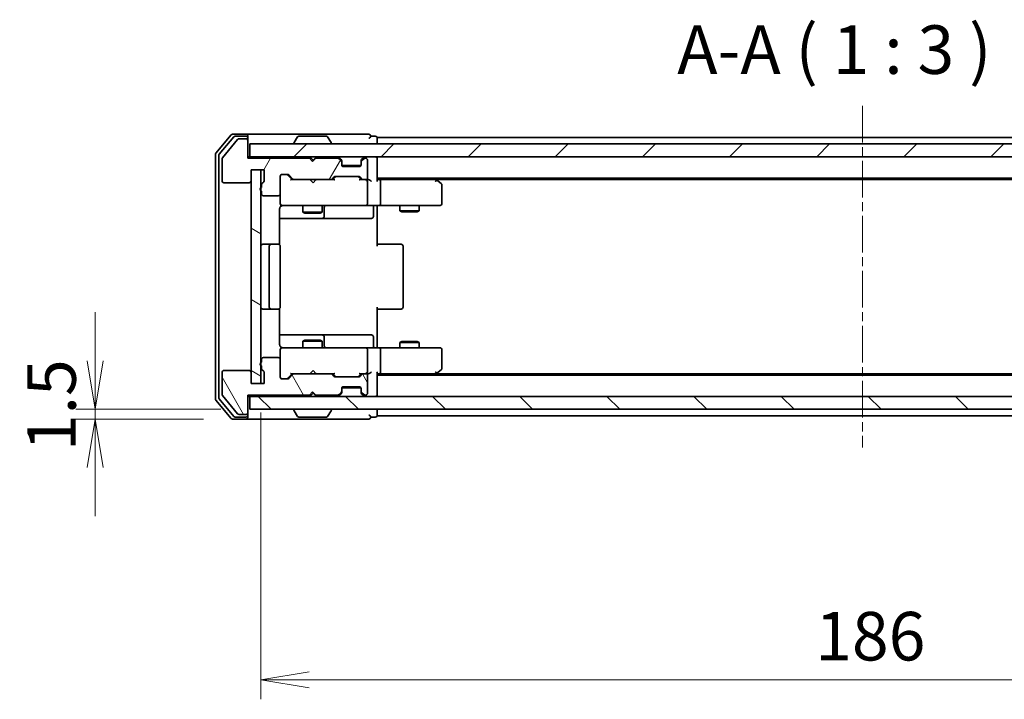
# Model space of a CAD drawing. Units: millimetres. Extents: x 0 to 5338, y 0 to 843.
# Drawn here: x 1590 to 1742, y 621 to 726 of the extents above; entities that cross this region are included whole.
import ezdxf

# ---------------------------------------------------------------- set-up
doc = ezdxf.new("R2010")
doc.units = ezdxf.units.MM
doc.linetypes.add('CHAIN', pattern=[0.3543, 0.2362, -0.0295, 0.0591, -0.0295])
doc.layers.add('Centerline (ISO)', color=7, linetype='Continuous', lineweight=18, true_color=0x80ffff)
doc.layers.add('Hatch (ISO)', color=1, linetype='Continuous', lineweight=18, true_color=0xff0000)
for name, color, linetype, lineweight in [('Dimension (ISO)', 7, 'Continuous', 18), ('Dimension (ISO) @ 1', 7, 'Continuous', 18), ('Symbol (ISO)', 7, 'Continuous', 18), ('Visible (ISO)', 7, 'Continuous', 35)]:
    doc.layers.add(name, color=color, linetype=linetype, lineweight=lineweight)
doc.styles.add('Note Text (TK)', font='MS PGothic.ttf')
doc.dimstyles.new('Default - Method 1b (TK)', dxfattribs={"dimscale": 2.5, "dimtxt": 2.5, "dimasz": 2.5, "dimexe": 1, "dimexo": 1.5, "dimgap": 1, "dimtad": 1, "dimtoh": 1, "dimrnd": 1e-08, "dimdsep": 46, "dimtxsty": 'Note Text (TK)', "dimblk": 'OPEN', "dimcen": 0.09, "dimdle": 5, "dimclrd": 100, "dimclre": 100, "dimclrt": 7, "dimadec": 1, "dimazin": 1, "dimtfac": 1, "dimtmove": 0, "dimatfit": 3, "dimldrblk": 'OPEN', "dimfxl": 0, "dimtolj": 1, "dimlwd": -1, "dimlwe": -1, "dimarcsym": 0})

# ---------------------------------------------------------------- blocks, each defined once
blk = doc.blocks.new('_Open')
at = {"color": 0, "linetype": 'ByBlock', "lineweight": -2}
for p, q in [((-1, 0.167), (0, 0)), ((-1, -0.167), (0, 0)), ((0, 0), (-1, 0))]:
    blk.add_line(p, q, dxfattribs=at)
blk = doc.blocks.new('*D59')
at = {"layer": 'Defpoints', "color": 0, "transparency": 16777216}
for p in [(1625.23, 665.46), (1601.33, 663.96), (1622.57, 663.96)]:
    blk.add_point(p, dxfattribs=at)
at = {"layer": 'Dimension (ISO)', "color": 100, "transparency": 16777216}
for p, q in [((1601.33, 672.96), (1601.33, 680.46)), ((1620.73, 665.46), (1598.33, 665.46)), ((1601.33, 665.46), (1601.33, 663.96)), ((1618.07, 663.96), (1598.33, 663.96)), ((1601.33, 656.46), (1601.33, 648.96))]:
    blk.add_line(p, q, dxfattribs=at)
at = {"layer": 'Dimension (ISO)', "color": 100, "transparency": 16777216, "xscale": 7.5, "yscale": 7.5, "zscale": 7.5}
for p, rotation in [((1601.33, 665.46), 270), ((1601.33, 663.96), 90)]:
    blk.add_blockref('_Open', p, dxfattribs=dict(at, rotation=rotation))
at = {"layer": 'Dimension (ISO)', "color": 7, "transparency": 16777216, "insert": (1594.58, 658.99), "char_height": 7.5, "attachment_point": 4, "rotation": 90, "style": 'Note Text (TK)'}
blk.add_mtext('\\A1;1.5', dxfattribs=at)
blk = doc.blocks.new('*D60')
at = {"layer": 'Defpoints', "color": 0, "transparency": 16777216}
for p in [(1626.93, 669.46), (1812.93, 669.46), (1812.93, 623.65)]:
    blk.add_point(p, dxfattribs=at)
at = {"layer": 'Dimension (ISO)', "color": 100, "transparency": 16777216}
for p, q in [((1626.93, 664.96), (1626.93, 620.65)), ((1812.93, 664.96), (1812.93, 620.65)), ((1634.43, 623.65), (1805.43, 623.65))]:
    blk.add_line(p, q, dxfattribs=at)
at = {"layer": 'Dimension (ISO)', "color": 100, "transparency": 16777216, "xscale": 7.5, "yscale": 7.5, "zscale": 7.5, "rotation": 180}
blk.add_blockref('_Open', (1626.93, 623.65), dxfattribs=at)
at = {"layer": 'Dimension (ISO)', "color": 100, "transparency": 16777216, "xscale": 7.5, "yscale": 7.5, "zscale": 7.5}
blk.add_blockref('_Open', (1812.93, 623.65), dxfattribs=at)
at = {"layer": 'Dimension (ISO)', "color": 7, "transparency": 16777216, "insert": (1712.63, 630.4), "char_height": 7.5, "attachment_point": 4, "style": 'Note Text (TK)'}
blk.add_mtext('\\A1;186', dxfattribs=at)

msp = doc.modelspace()

# ---------------------------------------------------------------- hatches: boundary and pattern name
at = {"layer": 'Hatch (ISO)'}
h = msp.add_hatch(dxfattribs=at)
h.set_pattern_fill('ANSI31', color=256, scale=76.2, angle=14.999978, style=0)
h.set_pattern_definition([(60, (944, -24), (-8.24889, 4.7625), [])])
edge = h.paths.add_edge_path()
edge.add_ellipse((1624.6337, 706.955), major_axis=(0, 0.3), ratio=1, start_angle=270, end_angle=360)
edge.add_line((1624.6337, 707.255), (1623.5742, 707.255))
edge.add_ellipse((1623.5742, 706.955), major_axis=(-0.3, 0), ratio=1, start_angle=270, end_angle=320.194429)
edge.add_line((1623.3437, 707.1471), (1621.0032, 704.3385))
edge.add_ellipse((1621.2337, 704.1464), major_axis=(-0.1921, -0.2305), ratio=1, start_angle=270, end_angle=309.805571)
edge.add_line((1620.9337, 704.1464), (1620.9337, 700.755))
edge.add_ellipse((1621.2337, 700.755), major_axis=(0, -0.3), ratio=1, start_angle=270, end_angle=360)
edge.add_line((1621.2337, 700.455), (1625.1337, 700.455))
edge.add_ellipse((1625.1337, 700.755), major_axis=(0.3, 0), ratio=1, start_angle=270, end_angle=360)
edge.add_line((1625.4337, 700.755), (1625.4337, 702.455))
edge.add_line((1625.4337, 702.455), (1627.4337, 702.455))
edge.add_line((1627.4337, 702.455), (1627.4337, 700.755))
edge.add_ellipse((1627.1337, 700.755), major_axis=(0, -0.3), ratio=1, start_angle=19.471221, end_angle=90, ccw=False)
edge.add_ellipse((1627.3337, 700.1893), major_axis=(-0.2828, -0.1), ratio=1, start_angle=270, end_angle=340.528779)
edge.add_line((1627.0337, 700.1893), (1627.0337, 699.7379))
edge.add_ellipse((1627.1337, 699.455), major_axis=(-0.2828, -0.1), ratio=1, start_angle=270, end_angle=411.057559)
edge.add_line((1627.0337, 699.1722), (1627.0337, 698.755))
edge.add_ellipse((1627.3337, 698.755), major_axis=(0, -0.3), ratio=1, start_angle=270, end_angle=360)
edge.add_line((1627.3337, 698.455), (1629.6337, 698.455))
edge.add_ellipse((1629.6337, 698.755), major_axis=(0.3, 0), ratio=1, start_angle=270, end_angle=360)
edge.add_line((1629.9337, 698.755), (1629.9337, 701.455))
edge.add_ellipse((1630.2337, 701.455), major_axis=(0, 0.3), ratio=1, start_angle=0, end_angle=90, ccw=False)
edge.add_line((1630.2337, 701.755), (1631.0594, 701.755))
edge.add_ellipse((1631.0594, 701.455), major_axis=(0.3, 0), ratio=1, start_angle=45, end_angle=90, ccw=False)
edge.add_line((1631.2715, 701.6671), (1631.8958, 701.0429))
edge.add_ellipse((1632.1079, 701.255), major_axis=(0.2121, -0.2121), ratio=1, start_angle=270, end_angle=315)
edge.add_line((1632.1079, 700.955), (1637.7594, 700.955))
edge.add_ellipse((1637.7594, 701.255), major_axis=(0.3, 0), ratio=1, start_angle=270, end_angle=315)
edge.add_line((1637.9715, 701.0429), (1638.2958, 701.3671))
edge.add_ellipse((1638.5079, 701.155), major_axis=(0.2121, 0.2121), ratio=1, start_angle=45, end_angle=90, ccw=False)
edge.add_line((1638.5079, 701.455), (1642.0094, 701.455))
edge.add_ellipse((1642.0094, 701.155), major_axis=(0.3, 0), ratio=1, start_angle=45, end_angle=90, ccw=False)
edge.add_line((1642.2215, 701.3671), (1642.5458, 701.0429))
edge.add_ellipse((1642.7579, 701.255), major_axis=(0.2121, -0.2121), ratio=1, start_angle=270, end_angle=315)
edge.add_line((1642.7579, 700.955), (1643.1337, 700.955))
edge.add_ellipse((1643.1337, 701.255), major_axis=(0.3, 0), ratio=1, start_angle=270, end_angle=360)
edge.add_line((1643.4337, 701.255), (1643.4337, 703.955))
edge.add_ellipse((1643.1337, 703.955), major_axis=(0, 0.3), ratio=1, start_angle=270, end_angle=360)
edge.add_line((1643.1337, 704.255), (1643.0579, 704.255))
edge.add_ellipse((1643.0579, 703.955), major_axis=(-0.3, 0), ratio=1, start_angle=270, end_angle=315)
edge.add_line((1642.8458, 704.1671), (1642.5215, 703.8429))
edge.add_ellipse((1642.7337, 703.6308), major_axis=(-0.2121, -0.2121), ratio=1, start_angle=270, end_angle=315)
edge.add_line((1642.4337, 703.6308), (1642.4337, 703.255))
edge.add_ellipse((1642.1337, 703.255), major_axis=(0, -0.3), ratio=1, start_angle=0, end_angle=90, ccw=False)
edge.add_line((1642.1337, 702.955), (1639.7337, 702.955))
edge.add_ellipse((1639.7337, 703.255), major_axis=(-0.3, 0), ratio=1, start_angle=0, end_angle=90, ccw=False)
edge.add_line((1639.4337, 703.255), (1639.4337, 703.6308))
edge.add_ellipse((1639.1337, 703.6308), major_axis=(0, 0.3), ratio=1, start_angle=270, end_angle=315)
edge.add_line((1639.3458, 703.8429), (1639.0215, 704.1671))
edge.add_ellipse((1638.8094, 703.955), major_axis=(-0.2121, 0.2121), ratio=1, start_angle=270, end_angle=315)
edge.add_line((1638.8094, 704.255), (1635.4337, 704.255))
edge.add_line((1635.4337, 704.255), (1634.9337, 703.755))
edge.add_line((1634.9337, 703.755), (1634.4337, 704.255))
edge.add_line((1634.4337, 704.255), (1624.9337, 704.255))
edge.add_line((1624.9337, 704.255), (1624.9337, 706.955))
h = msp.add_hatch(dxfattribs=at)
h.set_pattern_fill('ANSI31', color=256, scale=76.2, style=0)
h.set_pattern_definition([(45, (944, -24), (-6.73519, 6.73519), [])])
h.paths.add_polyline_path([(1625.2337, 706.455), (1625.2337, 704.455), (1814.6337, 704.455), (1814.6337, 706.455)])
h = msp.add_hatch(dxfattribs=at)
h.set_pattern_fill('ANSI31', color=256, scale=76.2, angle=105.000246, style=0)
h.set_pattern_definition([(150.0002, (944, -24), (-4.762465, -8.24891), [])])
h.paths.add_polyline_path([(1626.9337, 702.455), (1625.4337, 702.455), (1625.4337, 669.455), (1626.9337, 669.455)])
h = msp.add_hatch(dxfattribs=at)
h.set_pattern_fill('ANSI31', color=256, scale=76.2, angle=75.000175, style=0)
h.set_pattern_definition([(120.0002, (944, -24), (-8.24888, -4.762525), [])])
edge = h.paths.add_edge_path()
edge.add_ellipse((1624.6337, 664.955), major_axis=(0.3, 0), ratio=1, start_angle=270, end_angle=360)
edge.add_line((1624.9337, 664.955), (1624.9337, 667.655))
edge.add_line((1624.9337, 667.655), (1634.4337, 667.655))
edge.add_line((1634.4337, 667.655), (1634.9337, 668.155))
edge.add_line((1634.9337, 668.155), (1635.4337, 667.655))
edge.add_line((1635.4337, 667.655), (1638.8094, 667.655))
edge.add_ellipse((1638.8094, 667.955), major_axis=(0.3, 0), ratio=1, start_angle=270, end_angle=315)
edge.add_line((1639.0215, 667.7429), (1639.3458, 668.0671))
edge.add_ellipse((1639.1337, 668.2793), major_axis=(0.2121, 0.2121), ratio=1, start_angle=270, end_angle=315)
edge.add_line((1639.4337, 668.2793), (1639.4337, 668.655))
edge.add_ellipse((1639.7337, 668.655), major_axis=(0, 0.3), ratio=1, start_angle=0, end_angle=90, ccw=False)
edge.add_line((1639.7337, 668.955), (1642.1337, 668.955))
edge.add_ellipse((1642.1337, 668.655), major_axis=(0.3, 0), ratio=1, start_angle=0, end_angle=90, ccw=False)
edge.add_line((1642.4337, 668.655), (1642.4337, 668.2793))
edge.add_ellipse((1642.7337, 668.2793), major_axis=(0, -0.3), ratio=1, start_angle=270, end_angle=315)
edge.add_line((1642.5215, 668.0671), (1642.8458, 667.7429))
edge.add_ellipse((1643.0579, 667.955), major_axis=(0.2121, -0.2121), ratio=1, start_angle=270, end_angle=315)
edge.add_line((1643.0579, 667.655), (1643.1337, 667.655))
edge.add_ellipse((1643.1337, 667.955), major_axis=(0.3, 0), ratio=1, start_angle=270, end_angle=360)
edge.add_line((1643.4337, 667.955), (1643.4337, 670.655))
edge.add_ellipse((1643.1337, 670.655), major_axis=(0, 0.3), ratio=1, start_angle=270, end_angle=360)
edge.add_line((1643.1337, 670.955), (1642.7579, 670.955))
edge.add_ellipse((1642.7579, 670.655), major_axis=(-0.3, 0), ratio=1, start_angle=270, end_angle=315)
edge.add_line((1642.5458, 670.8671), (1642.2215, 670.5429))
edge.add_ellipse((1642.0094, 670.755), major_axis=(-0.2121, -0.2121), ratio=1, start_angle=45, end_angle=90, ccw=False)
edge.add_line((1642.0094, 670.455), (1638.5079, 670.455))
edge.add_ellipse((1638.5079, 670.755), major_axis=(-0.3, 0), ratio=1, start_angle=45, end_angle=90, ccw=False)
edge.add_line((1638.2958, 670.5429), (1637.9715, 670.8671))
edge.add_ellipse((1637.7594, 670.655), major_axis=(-0.2121, 0.2121), ratio=1, start_angle=270, end_angle=315)
edge.add_line((1637.7594, 670.955), (1632.1079, 670.955))
edge.add_ellipse((1632.1079, 670.655), major_axis=(-0.3, 0), ratio=1, start_angle=270, end_angle=315)
edge.add_line((1631.8958, 670.8671), (1631.2715, 670.2429))
edge.add_ellipse((1631.0594, 670.455), major_axis=(-0.2121, -0.2121), ratio=1, start_angle=45, end_angle=90, ccw=False)
edge.add_line((1631.0594, 670.155), (1630.2337, 670.155))
edge.add_ellipse((1630.2337, 670.455), major_axis=(-0.3, 0), ratio=1, start_angle=0, end_angle=90, ccw=False)
edge.add_line((1629.9337, 670.455), (1629.9337, 673.155))
edge.add_ellipse((1629.6337, 673.155), major_axis=(0, 0.3), ratio=1, start_angle=270, end_angle=360)
edge.add_line((1629.6337, 673.455), (1627.3337, 673.455))
edge.add_ellipse((1627.3337, 673.155), major_axis=(-0.3, 0), ratio=1, start_angle=270, end_angle=360)
edge.add_line((1627.0337, 673.155), (1627.0337, 672.7379))
edge.add_ellipse((1627.1337, 672.455), major_axis=(-0.2828, -0.1), ratio=1, start_angle=270, end_angle=411.057559)
edge.add_line((1627.0337, 672.1722), (1627.0337, 671.7207))
edge.add_ellipse((1627.3337, 671.7207), major_axis=(0, -0.3), ratio=1, start_angle=270, end_angle=340.528779)
edge.add_ellipse((1627.1337, 671.155), major_axis=(0.2828, -0.1), ratio=1, start_angle=19.471221, end_angle=90, ccw=False)
edge.add_line((1627.4337, 671.155), (1627.4337, 669.455))
edge.add_line((1627.4337, 669.455), (1625.4337, 669.455))
edge.add_line((1625.4337, 669.455), (1625.4337, 671.155))
edge.add_ellipse((1625.1337, 671.155), major_axis=(0, 0.3), ratio=1, start_angle=270, end_angle=360)
edge.add_line((1625.1337, 671.455), (1621.2337, 671.455))
edge.add_ellipse((1621.2337, 671.155), major_axis=(-0.3, 0), ratio=1, start_angle=270, end_angle=360)
edge.add_line((1620.9337, 671.155), (1620.9337, 667.7636))
edge.add_ellipse((1621.2337, 667.7636), major_axis=(0, -0.3), ratio=1, start_angle=270, end_angle=309.805571)
edge.add_line((1621.0032, 667.5716), (1623.3437, 664.763))
edge.add_ellipse((1623.5742, 664.955), major_axis=(0.1921, -0.2305), ratio=1, start_angle=270, end_angle=320.194429)
edge.add_line((1623.5742, 664.655), (1624.6337, 664.655))
h = msp.add_hatch(dxfattribs=at)
h.set_pattern_fill('ANSI31', color=256, scale=76.2, angle=90.00021, style=0)
h.set_pattern_definition([(135.0002, (944, -24), (-6.73517, -6.73522), [])])
h.paths.add_polyline_path([(1814.6337, 665.455), (1814.6337, 667.455), (1625.2337, 667.455), (1625.2337, 665.455)])

# ---------------------------------------------------------------- linework, layer by layer
at = {"layer": 'Centerline (ISO)', "linetype": 'CHAIN', "ltscale": 23.990969}
msp.add_line((1719.9337, 712.3464), (1719.9337, 659.5636), dxfattribs=at)
at = {"layer": 'Visible (ISO)'}
for p, q in [((1622.3437, 707.8471), (1620.0032, 705.0385)), ((1624.6337, 707.955), (1622.5742, 707.955)), ((1639.9337, 707.955), (1624.6337, 707.955)), ((1643.6337, 707.955), (1639.9337, 707.955)), ((1622.7446, 707.5471), (1620.5032, 704.8574)), ((1623.3437, 707.1471), (1621.0032, 704.3385)), ((1624.6337, 707.655), (1622.975, 707.655)), ((1624.6337, 707.255), (1623.5742, 707.255)), ((1624.9337, 707.655), (1624.9337, 707.355)), ((1624.9337, 706.955), (1624.9337, 707.355)), ((1624.9337, 704.255), (1624.9337, 706.955)), ((1625.2337, 706.455), (1625.2337, 704.455)), ((1814.6337, 706.455), (1625.2337, 706.455)), ((1632.0337, 706.555), (1632.0337, 706.5957)), ((1632.6245, 707.564), (1632.066, 706.7047)), ((1637.0751, 707.655), (1632.7922, 707.655)), ((1637.2428, 707.564), (1637.8014, 706.7047)), ((1637.8337, 706.555), (1637.8337, 706.5957)), ((1644.6337, 707.655), (1643.9337, 707.655)), ((1644.9337, 707.155), (1644.9337, 707.455)), ((1794.9337, 707.455), (1644.9337, 707.455)), ((1644.9337, 706.455), (1644.9337, 707.155)), ((1619.9337, 704.8464), (1619.9337, 667.0636)), ((1620.4337, 704.6654), (1620.4337, 667.2447)), ((1620.9337, 704.1464), (1620.9337, 700.755)), ((1625.2337, 704.455), (1624.9337, 704.455)), ((1634.4337, 704.255), (1624.9337, 704.255)), ((1625.2337, 704.455), (1814.6337, 704.455)), ((1634.9337, 703.755), (1634.4337, 704.255)), ((1634.6075, 704.3671), (1634.5196, 704.455)), ((1634.6075, 704.3671), (1635.0196, 703.955)), ((1635.4337, 704.255), (1634.9337, 703.755)), ((1635.0196, 703.955), (1635.4317, 704.3671)), ((1635.0196, 703.841), (1635.0196, 703.955)), ((1635.5196, 704.455), (1635.4317, 704.3671)), ((1638.8094, 704.255), (1635.4337, 704.255)), ((1639.3458, 704.0429), (1639.0215, 704.3671)), ((1639.3458, 703.8429), (1639.0215, 704.1671)), ((1639.3662, 704.0224), (1639.3458, 704.0429)), ((1639.4337, 703.6308), (1639.4337, 703.8308)), ((1639.4337, 703.255), (1639.4337, 703.6308)), ((1642.4337, 703.8308), (1642.4337, 703.6308)), ((1642.4337, 703.6308), (1642.4337, 703.255)), ((1642.5215, 704.0429), (1642.5011, 704.0224)), ((1642.8458, 704.3671), (1642.5215, 704.0429)), ((1642.8458, 704.1671), (1642.5215, 703.8429)), ((1643.1337, 704.255), (1643.0579, 704.255)), ((1643.4337, 701.255), (1643.4337, 703.955)), ((1644.9337, 704.155), (1644.9337, 704.455)), ((1644.9337, 700.8671), (1644.9337, 704.155)), ((1625.4337, 700.755), (1625.4337, 702.455)), ((1625.4337, 702.455), (1627.4337, 702.455)), ((1626.9337, 702.455), (1625.4337, 702.455)), ((1625.4337, 702.455), (1625.4337, 669.455)), ((1626.9337, 669.455), (1626.9337, 702.455)), ((1627.4337, 702.455), (1627.4337, 700.755)), ((1630.2337, 701.755), (1631.0594, 701.755)), ((1642.4165, 703.155), (1639.4508, 703.155)), ((1642.1337, 702.955), (1639.7337, 702.955)), ((1621.2337, 700.455), (1625.1337, 700.455)), ((1627.0337, 700.1893), (1627.0337, 699.7379)), ((1629.9337, 698.755), (1629.9337, 701.455)), ((1631.0716, 701.6671), (1631.7837, 700.955)), ((1631.2715, 701.6671), (1631.8958, 701.0429)), ((1632.1079, 700.955), (1631.6076, 700.955)), ((1632.1079, 700.955), (1637.7594, 700.955)), ((1634.5796, 700.895), (1634.5196, 700.955)), ((1635.0196, 700.455), (1634.5796, 700.895)), ((1635.0196, 700.455), (1635.4596, 700.895)), ((1635.5196, 700.955), (1635.4596, 700.895)), ((1638.2598, 700.955), (1637.7594, 700.955)), ((1637.9715, 701.0429), (1638.2958, 701.3671)), ((1638.0837, 700.955), (1638.4958, 701.3671)), ((1638.5079, 701.455), (1642.0094, 701.455)), ((1642.0216, 701.3671), (1642.4337, 700.955)), ((1642.2215, 701.3671), (1642.5458, 701.0429)), ((1642.7579, 700.955), (1642.2576, 700.955)), ((1642.7579, 700.955), (1643.1337, 700.955)), ((1643.5094, 700.955), (1643.1337, 700.955)), ((1643.4337, 697.255), (1643.4337, 700.655)), ((1644.9337, 701.155), (1794.9337, 701.155)), ((1645.3094, 700.955), (1644.9337, 700.955)), ((1653.9003, 700.955), (1645.3094, 700.955)), ((1645.4337, 700.655), (1645.4337, 697.255)), ((1654.0803, 700.895), (1653.7337, 701.155)), ((1653.8703, 700.655), (1654.0259, 700.8106)), ((1654.0003, 700.955), (1785.867, 700.955)), ((1654.8137, 700.345), (1654.0803, 700.895)), ((1627.0337, 699.1722), (1627.0337, 698.755)), ((1629.9337, 698.755), (1629.9337, 697.255)), ((1654.9337, 697.255), (1654.9337, 700.105)), ((1627.3337, 698.455), (1629.6337, 698.455)), ((1629.9337, 697.255), (1629.9337, 697.2317)), ((1629.8438, 690.8691), (1629.8438, 696.455)), ((1630.2337, 696.955), (1631.1191, 696.955)), ((1631.1191, 696.955), (1642.3155, 696.955)), ((1633.4337, 696.955), (1633.4337, 695.905)), ((1633.4337, 695.905), (1636.4337, 695.905)), ((1633.7404, 695.7517), (1633.4337, 695.905)), ((1636.1269, 695.7517), (1633.7404, 695.7517)), ((1636.1269, 695.7517), (1636.4337, 695.905)), ((1636.4337, 696.955), (1636.4337, 695.905)), ((1636.7282, 695.255), (1636.7282, 696.655)), ((1642.3155, 696.955), (1643.1337, 696.955)), ((1645.3094, 696.955), (1643.1337, 696.955)), ((1644.3324, 696.655), (1644.3324, 695.255)), ((1644.9337, 696.9473), (1644.9337, 696.73)), ((1644.9337, 696.455), (1644.9337, 696.73)), ((1644.9337, 696.455), (1644.9337, 690.655)), ((1645.3094, 696.955), (1653.8703, 696.955)), ((1648.4337, 696.955), (1648.4337, 696.105)), ((1648.4337, 696.105), (1651.4337, 696.105)), ((1648.7404, 695.9517), (1648.4337, 696.105)), ((1651.1269, 695.9517), (1648.7404, 695.9517)), ((1651.1269, 695.9517), (1651.4337, 696.105)), ((1651.4337, 696.955), (1651.4337, 696.105)), ((1653.8703, 696.955), (1654.6337, 696.955)), ((1629.8438, 694.955), (1636.2566, 694.955)), ((1636.2566, 694.955), (1636.4282, 694.955)), ((1636.4282, 694.955), (1640.1027, 694.955)), ((1640.1027, 694.955), (1644.0324, 694.955)), ((1628.5337, 690.955), (1627.2337, 690.955)), ((1628.2337, 690.655), (1628.2337, 681.255)), ((1628.7266, 690.955), (1628.5337, 690.955)), ((1628.7266, 690.955), (1628.868, 690.955)), ((1629.5751, 690.955), (1628.868, 690.955)), ((1629.5751, 690.955), (1629.6337, 690.955)), ((1629.9337, 681.255), (1629.9337, 690.655)), ((1644.9337, 690.955), (1645.3479, 690.955)), ((1647.7266, 690.955), (1645.3479, 690.955)), ((1647.7266, 690.955), (1647.868, 690.955)), ((1648.5751, 690.955), (1647.868, 690.955)), ((1648.5751, 690.955), (1648.6337, 690.955)), ((1648.9337, 681.255), (1648.9337, 690.655)), ((1627.2337, 680.955), (1628.5337, 680.955)), ((1628.5337, 680.955), (1628.7266, 680.955)), ((1628.868, 680.955), (1628.7266, 680.955)), ((1628.868, 680.955), (1629.5751, 680.955)), ((1629.6337, 680.955), (1629.5751, 680.955)), ((1629.8438, 675.455), (1629.8438, 681.0409)), ((1644.9337, 681.255), (1644.9337, 675.455)), ((1645.3479, 680.955), (1644.9337, 680.955)), ((1645.3479, 680.955), (1647.7266, 680.955)), ((1647.868, 680.955), (1647.7266, 680.955)), ((1647.868, 680.955), (1648.5751, 680.955)), ((1648.6337, 680.955), (1648.5751, 680.955)), ((1636.2566, 676.955), (1629.8438, 676.955)), ((1633.7404, 676.1584), (1633.4337, 676.005)), ((1636.4337, 676.005), (1633.4337, 676.005)), ((1633.4337, 674.955), (1633.4337, 676.005)), ((1633.7404, 676.1584), (1636.1269, 676.1584)), ((1636.1269, 676.1584), (1636.4337, 676.005)), ((1636.4282, 676.955), (1636.2566, 676.955)), ((1640.1027, 676.955), (1636.4282, 676.955)), ((1636.4337, 674.955), (1636.4337, 676.005)), ((1636.7282, 675.255), (1636.7282, 676.655)), ((1644.0324, 676.955), (1640.1027, 676.955)), ((1644.3324, 675.255), (1644.3324, 676.655)), ((1648.7404, 675.9584), (1648.4337, 675.805)), ((1651.4337, 675.805), (1648.4337, 675.805)), ((1648.4337, 674.955), (1648.4337, 675.805)), ((1648.7404, 675.9584), (1651.1269, 675.9584)), ((1651.1269, 675.9584), (1651.4337, 675.805)), ((1651.4337, 674.955), (1651.4337, 675.805)), ((1629.9337, 674.6783), (1629.9337, 674.655)), ((1629.9337, 674.655), (1629.9337, 673.155)), ((1631.1191, 674.955), (1630.2337, 674.955)), ((1642.3155, 674.955), (1631.1191, 674.955)), ((1643.1337, 674.955), (1642.3155, 674.955)), ((1643.1337, 674.955), (1645.3094, 674.955)), ((1643.4337, 671.255), (1643.4337, 674.655)), ((1644.9337, 675.1801), (1644.9337, 675.455)), ((1644.9337, 675.1801), (1644.9337, 674.9628)), ((1653.8703, 674.955), (1645.3094, 674.955)), ((1645.4337, 674.655), (1645.4337, 671.255)), ((1654.6337, 674.955), (1653.8703, 674.955)), ((1654.9337, 671.805), (1654.9337, 674.655)), ((1627.0337, 673.155), (1627.0337, 672.7379)), ((1629.6337, 673.455), (1627.3337, 673.455)), ((1629.9337, 670.455), (1629.9337, 673.155)), ((1625.1337, 671.455), (1621.2337, 671.455)), ((1627.0337, 672.1722), (1627.0337, 671.7207)), ((1635.0196, 671.455), (1634.5796, 671.015)), ((1635.0196, 671.455), (1635.4596, 671.015)), ((1653.8703, 671.255), (1654.0259, 671.0994)), ((1654.0803, 671.015), (1654.8137, 671.565)), ((1620.9337, 671.155), (1620.9337, 667.7636)), ((1625.4337, 669.455), (1625.4337, 671.155)), ((1627.4337, 671.155), (1627.4337, 669.455)), ((1631.0594, 670.155), (1630.2337, 670.155)), ((1631.0716, 670.2429), (1631.7837, 670.955)), ((1631.8958, 670.8671), (1631.2715, 670.2429)), ((1631.6076, 670.955), (1632.1079, 670.955)), ((1637.7594, 670.955), (1632.1079, 670.955)), ((1634.5196, 670.955), (1634.5796, 671.015)), ((1635.4596, 671.015), (1635.5196, 670.955)), ((1637.7594, 670.955), (1638.2598, 670.955)), ((1638.2958, 670.5429), (1637.9715, 670.8671)), ((1638.0837, 670.955), (1638.4958, 670.5429)), ((1642.0094, 670.455), (1638.5079, 670.455)), ((1642.4337, 670.955), (1642.0216, 670.5429)), ((1642.5458, 670.8671), (1642.2215, 670.5429)), ((1642.2576, 670.955), (1642.7579, 670.955)), ((1643.1337, 670.955), (1642.7579, 670.955)), ((1643.1337, 670.955), (1643.5094, 670.955)), ((1643.4337, 667.955), (1643.4337, 670.655)), ((1644.9337, 667.755), (1644.9337, 671.0429)), ((1644.9337, 670.955), (1645.3094, 670.955)), ((1794.9337, 670.755), (1644.9337, 670.755)), ((1645.3094, 670.955), (1653.9003, 670.955)), ((1653.7337, 670.755), (1654.0803, 671.015)), ((1785.867, 670.955), (1654.0003, 670.955)), ((1627.4337, 669.455), (1625.4337, 669.455)), ((1625.4337, 669.455), (1626.9337, 669.455)), ((1639.4337, 668.2793), (1639.4337, 668.655)), ((1639.4337, 668.0793), (1639.4337, 668.2793)), ((1642.4165, 668.755), (1639.4508, 668.755)), ((1639.7337, 668.955), (1642.1337, 668.955)), ((1642.4337, 668.655), (1642.4337, 668.2793)), ((1642.4337, 668.2793), (1642.4337, 668.0793)), ((1620.0032, 666.8716), (1622.3437, 664.063)), ((1620.5032, 667.0526), (1622.7446, 664.363)), ((1621.0032, 667.5716), (1623.3437, 664.763)), ((1624.9337, 664.955), (1624.9337, 667.655)), ((1624.9337, 667.655), (1634.4337, 667.655)), ((1624.9337, 667.455), (1625.2337, 667.455)), ((1814.6337, 667.455), (1625.2337, 667.455)), ((1625.2337, 667.455), (1625.2337, 665.455)), ((1634.4337, 667.655), (1634.9337, 668.155)), ((1634.5196, 667.455), (1634.6075, 667.5429)), ((1634.6075, 667.5429), (1635.0196, 667.955)), ((1634.9337, 668.155), (1635.4337, 667.655)), ((1635.0196, 667.955), (1635.0196, 668.0691)), ((1635.4317, 667.5429), (1635.0196, 667.955)), ((1635.4317, 667.5429), (1635.5196, 667.455)), ((1635.4337, 667.655), (1638.8094, 667.655)), ((1639.0215, 667.7429), (1639.3458, 668.0671)), ((1639.0215, 667.5429), (1639.3458, 667.8671)), ((1639.3458, 667.8671), (1639.3662, 667.8876)), ((1642.5011, 667.8876), (1642.5215, 667.8671)), ((1642.5215, 668.0671), (1642.8458, 667.7429)), ((1642.5215, 667.8671), (1642.8458, 667.5429)), ((1643.0579, 667.655), (1643.1337, 667.655)), ((1644.9337, 667.455), (1644.9337, 667.755)), ((1625.2337, 665.455), (1814.6337, 665.455)), ((1632.0337, 665.355), (1632.0337, 665.3143)), ((1632.6245, 664.346), (1632.066, 665.2053)), ((1637.2428, 664.346), (1637.8014, 665.2053)), ((1637.8337, 665.355), (1637.8337, 665.3143)), ((1644.9337, 664.755), (1644.9337, 665.455)), ((1622.5742, 663.955), (1624.6337, 663.955)), ((1622.975, 664.255), (1624.6337, 664.255)), ((1623.5742, 664.655), (1624.6337, 664.655)), ((1624.6337, 663.955), (1639.9337, 663.955)), ((1624.9337, 664.555), (1624.9337, 664.955)), ((1624.9337, 664.555), (1624.9337, 664.255)), ((1632.7922, 664.255), (1637.0751, 664.255)), ((1639.9337, 663.955), (1643.6337, 663.955)), ((1643.9337, 664.255), (1644.6337, 664.255)), ((1644.9337, 664.455), (1644.9337, 664.755)), ((1644.9337, 664.455), (1794.9337, 664.455))]:
    msp.add_line(p, q, dxfattribs=at)
for centre, radius, start, end in [((1622.5742, 707.655), 0.3, 90, 140.194429), ((1624.6337, 707.655), 0.3, 0, 90), ((1643.6337, 707.655), 0.3, 0, 90), ((1622.975, 707.355), 0.3, 90, 140.194429), ((1623.5742, 706.955), 0.3, 90, 140.194429), ((1624.6337, 707.355), 0.3, 0, 90), ((1624.6337, 706.955), 0.3, 0, 90), ((1632.2337, 706.5957), 0.2, 146.976132, 180), ((1632.1337, 706.555), 0.1, 180, 270), ((1632.7922, 707.455), 0.2, 90, 146.976132), ((1637.0751, 707.455), 0.2, 33.023868, 90), ((1637.7337, 706.555), 0.1, 270, 0), ((1637.6337, 706.5957), 0.2, 0, 33.023868), ((1643.6337, 707.655), 0.3, 270, 0), ((1644.6337, 707.355), 0.3, 0, 90), ((1620.2337, 704.8464), 0.3, 140.194429, 180), ((1620.7337, 704.6654), 0.3, 140.194429, 180), ((1621.2337, 704.1464), 0.3, 140.194429, 180), ((1634.8196, 704.155), 0.3, 135, 177.373755), ((1635.2196, 704.155), 0.3, 19.471221, 45), ((1638.8094, 704.155), 0.3, 45, 90), ((1638.8094, 703.955), 0.3, 45, 90), ((1639.1337, 703.8308), 0.3, 0, 45), ((1639.1337, 703.6308), 0.3, 0, 45), ((1639.7337, 703.255), 0.3, 180, 270), ((1642.1337, 703.255), 0.3, 270, 0), ((1642.7337, 703.8308), 0.3, 135, 180), ((1642.7337, 703.6308), 0.3, 135, 180), ((1643.0579, 704.155), 0.3, 90, 135), ((1643.0579, 703.955), 0.3, 90, 135), ((1643.1337, 703.955), 0.3, 0, 90), ((1644.6337, 704.155), 0.3, 0, 90), ((1630.2337, 701.455), 0.3, 90, 180), ((1631.0594, 701.455), 0.3, 45, 90), ((1621.2337, 700.755), 0.3, 180, 270), ((1625.1337, 700.755), 0.3, 270, 0), ((1627.3337, 700.1893), 0.3, 109.471221, 180), ((1627.1337, 700.755), 0.3, 289.471221, 0), ((1632.1079, 701.255), 0.3, 225, 270), ((1637.7594, 701.255), 0.3, 270, 315), ((1638.5079, 701.155), 0.3, 90, 135), ((1642.0094, 701.155), 0.3, 45, 90), ((1642.7579, 701.255), 0.3, 225, 270), ((1643.1337, 701.255), 0.3, 270, 0), ((1643.1337, 700.655), 0.3, 66.562016, 90), ((1643.1337, 700.655), 0.3, 0, 31.244455), ((1653.9003, 700.655), 0.3, 66.562004, 90), ((1653.9003, 700.655), 0.3, 53.130102, 66.562021), ((1654.6337, 700.105), 0.3, 0, 53.130102), ((1627.1337, 699.455), 0.3, 109.471221, 250.528779), ((1627.3337, 698.755), 0.3, 180, 270), ((1629.6337, 698.755), 0.3, 270, 0), ((1630.2337, 697.255), 0.3, 180, 270), ((1630.2337, 697.2296), 0.3, 180, 284.477512), ((1643.1337, 697.255), 0.3, 270, 0), ((1654.6337, 697.255), 0.3, 270, 0), ((1630.4337, 696.455), 0.5, 90, 104.477512), ((1637.0282, 696.655), 0.3, 90, 180), ((1644.6324, 696.655), 0.3, 90, 180), ((1636.4282, 695.255), 0.3, 270, 0), ((1644.0324, 695.255), 0.3, 270, 0), ((1627.2337, 690.655), 0.3, 90, 180), ((1628.5337, 690.655), 0.3, 90, 180), ((1629.6337, 690.655), 0.3, 0, 90), ((1648.6337, 690.655), 0.3, 0, 90), ((1627.2337, 681.255), 0.3, 180, 270), ((1628.5337, 681.255), 0.3, 180, 270), ((1629.6337, 681.255), 0.3, 270, 0), ((1648.6337, 681.255), 0.3, 270, 0), ((1636.4282, 676.655), 0.3, 0, 90), ((1644.0324, 676.655), 0.3, 0, 90), ((1630.2337, 674.6804), 0.3, 75.522488, 180), ((1630.2337, 674.655), 0.3, 90, 180), ((1630.4337, 675.455), 0.5, 255.522488, 270), ((1637.0282, 675.255), 0.3, 180, 270), ((1643.1337, 674.655), 0.3, 0, 90), ((1644.6324, 675.255), 0.3, 180, 270), ((1654.6337, 674.655), 0.3, 0, 90), ((1627.3337, 673.155), 0.3, 90, 180), ((1629.6337, 673.155), 0.3, 0, 90), ((1621.2337, 671.155), 0.3, 90, 180), ((1625.1337, 671.155), 0.3, 0, 90), ((1627.1337, 672.455), 0.3, 109.471221, 250.528779), ((1627.3337, 671.7207), 0.3, 180, 250.528779), ((1627.1337, 671.155), 0.3, 0, 70.528779), ((1643.1337, 671.255), 0.3, 328.755545, 0), ((1654.6337, 671.805), 0.3, 306.869898, 0), ((1630.2337, 670.455), 0.3, 180, 270), ((1631.0594, 670.455), 0.3, 270, 315), ((1632.1079, 670.655), 0.3, 90, 135), ((1637.7594, 670.655), 0.3, 45, 90), ((1638.5079, 670.755), 0.3, 225, 270), ((1642.0094, 670.755), 0.3, 270, 315), ((1642.7579, 670.655), 0.3, 90, 135), ((1643.1337, 671.255), 0.3, 270, 293.437996), ((1643.1337, 670.655), 0.3, 0, 90), ((1653.9003, 671.255), 0.3, 270, 293.437984), ((1653.9003, 671.255), 0.3, 293.437984, 306.869898), ((1639.1337, 668.2793), 0.3, 315, 0), ((1639.7337, 668.655), 0.3, 90, 180), ((1642.1337, 668.655), 0.3, 0, 90), ((1642.7337, 668.2793), 0.3, 180, 225), ((1620.2337, 667.0636), 0.3, 180, 219.805571), ((1620.7337, 667.2447), 0.3, 180, 219.805571), ((1621.2337, 667.7636), 0.3, 180, 219.805571), ((1634.8196, 667.755), 0.3, 182.626245, 225), ((1635.2196, 667.755), 0.3, 315, 340.528779), ((1638.8094, 667.955), 0.3, 270, 315), ((1638.8094, 667.755), 0.3, 270, 315), ((1639.1337, 668.0793), 0.3, 315, 0), ((1642.7337, 668.0793), 0.3, 180, 225), ((1643.0579, 667.955), 0.3, 225, 270), ((1643.0579, 667.755), 0.3, 225, 270), ((1643.1337, 667.955), 0.3, 270, 0), ((1644.6337, 667.755), 0.3, 270, 0), ((1632.1337, 665.355), 0.1, 90, 180), ((1632.2337, 665.3143), 0.2, 180, 213.023868), ((1637.7337, 665.355), 0.1, 0, 90), ((1637.6337, 665.3143), 0.2, 326.976132, 0), ((1622.5742, 664.255), 0.3, 219.805571, 270), ((1622.975, 664.555), 0.3, 219.805571, 270), ((1623.5742, 664.955), 0.3, 219.805571, 270), ((1624.6337, 664.955), 0.3, 270, 0), ((1624.6337, 664.555), 0.3, 270, 0), ((1624.6337, 664.255), 0.3, 270, 0), ((1632.7922, 664.455), 0.2, 213.023868, 270), ((1637.0751, 664.455), 0.2, 270, 326.976132), ((1643.6337, 664.255), 0.3, 0, 90), ((1643.6337, 664.255), 0.3, 270, 0), ((1644.6337, 664.555), 0.3, 270, 0)]:
    msp.add_arc(centre, radius, start, end, dxfattribs=at)
for centre, major_axis, ratio, start_param, end_param in [((1630.8594, 701.455), (0.3, 0), 0.99985076, 0.78532354, 1.57079633), ((1631.5044, 700.655), (-0.1246, -0.2958), 0.40041045, 3.30861727, 3.95211838), ((1638.3629, 700.655), (0.1246, -0.2958), 0.40041045, 2.33106693, 2.97456804), ((1638.708, 701.155), (-0.3, 0), 0.99985076, 4.71238898, 5.49786177), ((1641.8094, 701.155), (0.3, 0), 0.99985076, 0.78532354, 1.57079633), ((1642.1544, 700.655), (-0.1246, -0.2958), 0.40041045, 3.30861727, 3.95211838), ((1643.1014, 700.655), (0.6487, 0.2044), 0.33843751, 1.23011504, 1.46454615), ((1643.1337, 700.6776), (0.2515, 0.483), 0.33843751, 4.88684285, 5.16156968), ((1643.5094, 700.655), (0.4243, 0), 0.70710678, 0.78539816, 1.57079633), ((1643.8094, 700.655), (0.2772, -0.2772), 0.41421356, 1.17809725, 1.96349541), ((1644.6337, 700.655), (0.2772, 0.2772), 0.41421356, 5.10508806, 5.89048623), ((1645.3094, 700.655), (0, 0.3), 0.41421356, 4.71238898, 6.28318531), ((1653.8703, 700.6776), (-0.2411, 0.4823), 0.37002441, 4.52944541, 4.80417225), ((1645.3094, 697.255), (0, 0.3), 0.41421356, 3.14159265, 4.71238898), ((1645.3094, 674.655), (0, 0.3), 0.41421356, 4.71238898, 6.28318531), ((1643.8094, 671.255), (-0.2772, -0.2772), 0.41421356, 1.17809725, 1.96349541), ((1644.6337, 671.255), (0.2772, -0.2772), 0.41421356, 0.39269908, 1.17809725), ((1645.3094, 671.255), (0, 0.3), 0.41421356, 3.14159265, 4.71238898), ((1630.8594, 670.455), (0.3, 0), 0.99985076, 4.71238898, 5.49786177), ((1631.5044, 671.255), (-0.1246, 0.2958), 0.40041045, 2.33106693, 2.97456804), ((1638.3629, 671.255), (0.1246, 0.2958), 0.40041045, 3.30861727, 3.95211838), ((1638.708, 670.755), (-0.3, 0), 0.99985076, 0.78532354, 1.57079633), ((1641.8094, 670.755), (0.3, 0), 0.99985076, 4.71238898, 5.49786177), ((1642.1544, 671.255), (-0.1246, 0.2958), 0.40041045, 2.33106693, 2.97456804), ((1643.1014, 671.255), (0.6487, -0.2044), 0.33843751, 4.81863915, 5.05307036), ((1643.1337, 671.2325), (0.2515, -0.483), 0.33843751, 1.12161563, 1.39634246), ((1643.5094, 671.255), (0.4243, 0), 0.70710678, 4.71238898, 5.49778714), ((1653.8703, 671.2325), (-0.2411, -0.4823), 0.37002441, 1.47901306, 1.75373989)]:
    msp.add_ellipse(centre, major_axis=major_axis, ratio=ratio, start_param=start_param, end_param=end_param, dxfattribs=at)
for points, knots in [([(1643.253, 700.9303), (1643.2585, 700.9279), (1643.264, 700.9253), (1643.2979, 700.9081), (1643.3242, 700.8887), (1643.3615, 700.8515), (1643.378, 700.8307), (1643.3902, 700.8106)], [0.3810312192, 0.3810312192, 0.3810312192, 0.3810312192, 0.382741903, 0.382741903, 0.3917616542, 0.3917616542, 0.3985536381, 0.3985536381, 0.3985536381, 0.3985536381]), ([(1654.0197, 700.9303), (1654.0207, 700.9275), (1654.0217, 700.9247), (1654.0267, 700.9079), (1654.0295, 700.8864), (1654.0296, 700.8494), (1654.0284, 700.8299), (1654.0259, 700.8106)], [0.250886766, 0.250886766, 0.250886766, 0.250886766, 0.2528779694, 0.2528779694, 0.2619584182, 0.2619584182, 0.268388032, 0.268388032, 0.268388032, 0.268388032]), ([(1629.9337, 696.73), (1629.9133, 696.7014), (1629.8961, 696.6706), (1629.859, 696.5859), (1629.8438, 696.5153), (1629.8438, 696.455)], [0.1237212871, 0.1237212871, 0.1237212871, 0.1237212871, 0.1333697264, 0.1333697264, 0.1514440253, 0.1514440253, 0.1514440253, 0.1514440253]), ([(1629.9337, 696.73), (1629.9533, 696.7575), (1629.9757, 696.7829), (1630.0453, 696.8493), (1630.1113, 696.8915), (1630.185, 696.9209), (1630.1988, 696.9258), (1630.2131, 696.9303)], [-0.1237212871, -0.1237212871, -0.1237212871, -0.1237212871, -0.1144259318, -0.1144259318, -0.0948543073, -0.0948543073, -0.0906267725, -0.0906267725, -0.0906267725, -0.0906267725]), ([(1646.0962, 696.955), (1646.0268, 696.955), (1645.955, 696.9525), (1645.8066, 696.9456), (1645.7301, 696.9411), (1645.5731, 696.9338), (1645.4926, 696.931), (1645.3307, 696.929), (1645.2493, 696.93), (1645.0891, 696.935), (1645.0102, 696.939), (1644.9337, 696.943)], [0, 0, 0, 0, 0.022954349, 0.022954349, 0.045908698, 0.045908698, 0.068863048, 0.068863048, 0.091817397, 0.091817397, 0.114771746, 0.114771746, 0.114771746, 0.114771746]), ([(1629.8438, 675.455), (1629.8438, 675.3948), (1629.859, 675.3241), (1629.8961, 675.2394), (1629.9133, 675.2086), (1629.9337, 675.1801)], [0.1514440253, 0.1514440253, 0.1514440253, 0.1514440253, 0.1695183242, 0.1695183242, 0.1791667634, 0.1791667634, 0.1791667634, 0.1791667634]), ([(1630.2131, 674.9798), (1630.1988, 674.9842), (1630.185, 674.9891), (1630.1113, 675.0186), (1630.0453, 675.0607), (1629.9757, 675.1271), (1629.9533, 675.1525), (1629.9337, 675.1801)], [0.0906267725, 0.0906267725, 0.0906267725, 0.0906267725, 0.0948543073, 0.0948543073, 0.1144259318, 0.1144259318, 0.1237212871, 0.1237212871, 0.1237212871, 0.1237212871]), ([(1646.0962, 674.955), (1646.0268, 674.955), (1645.955, 674.9575), (1645.8066, 674.9645), (1645.7301, 674.9689), (1645.5731, 674.9762), (1645.4926, 674.9791), (1645.3307, 674.981), (1645.2493, 674.98), (1645.0891, 674.975), (1645.0102, 674.971), (1644.9337, 674.967)], [0, 0, 0, 0, 0.022954349, 0.022954349, 0.045908698, 0.045908698, 0.068863048, 0.068863048, 0.091817397, 0.091817397, 0.114771746, 0.114771746, 0.114771746, 0.114771746]), ([(1643.253, 670.9798), (1643.2593, 670.9825), (1643.2653, 670.9854), (1643.2978, 671.0021), (1643.327, 671.0236), (1643.3631, 671.0606), (1643.3785, 671.0802), (1643.3902, 671.0994)], [0.250886766, 0.250886766, 0.250886766, 0.250886766, 0.2528779694, 0.2528779694, 0.2619584182, 0.2619584182, 0.268388032, 0.268388032, 0.268388032, 0.268388032]), ([(1654.0197, 670.9798), (1654.0206, 670.9822), (1654.0215, 670.9847), (1654.0268, 671.002), (1654.0293, 671.0213), (1654.0297, 671.0585), (1654.0285, 671.0793), (1654.0259, 671.0994)], [0.3810312192, 0.3810312192, 0.3810312192, 0.3810312192, 0.382741903, 0.382741903, 0.3917616542, 0.3917616542, 0.3985536381, 0.3985536381, 0.3985536381, 0.3985536381])]:
    msp.add_open_spline(points, degree=3, knots=knots, dxfattribs=at)

# ---------------------------------------------------------------- texts
at = {"layer": 'Symbol (ISO)', "color": 7, "insert": (1691.3035, 714.9456), "char_height": 7.5, "attachment_point": 7, "style": 'Note Text (TK)'}
msp.add_mtext('A-A ( 1 : 3 )', dxfattribs=at)

# ---------------------------------------------------------------- dimensions: what is measured, and where the dimension line sits
at = {"layer": 'Dimension (ISO) @ 1', "color": 100, "true_color": 0x00ff3f}
for base, p1, p2, angle, override, picture, middle in [((1601.3299, 663.955), (1625.2337, 665.455), (1622.5742, 663.955), 90, {"dimscale": 1, "dimtxt": 7.5, "dimasz": 7.5, "dimexe": 3, "dimexo": 4.5, "dimgap": 3, "dimdec": 2, "dimcen": 0.27, "dimtol": 0, "dimlim": 0, "dimtp": 0, "dimtm": 0, "dimtdec": 2, "dimtix": 0, "dimtofl": 1, "dimtmove": 0, "dimatfit": 1}, '*D59', (1601.3299, 664.705)), ((1812.9337, 623.6502), (1626.9337, 669.455), (1812.9337, 669.455), 180, {"dimscale": 1, "dimtxt": 7.5, "dimasz": 7.5, "dimexe": 3, "dimexo": 4.5, "dimgap": 3, "dimdec": 2, "dimcen": 0.27, "dimtol": 0, "dimlim": 0, "dimtp": 0, "dimtm": 0, "dimtdec": 2, "dimtix": 0, "dimtofl": 0, "dimtmove": 0, "dimatfit": 1}, '*D60', (1719.9337, 623.6502))]:
    dim = msp.add_linear_dim(base=base, p1=p1, p2=p2, angle=angle, dimstyle='Default - Method 1b (TK)', override=override, dxfattribs=at)
    dim.commit()
    dim.dimension.update_dxf_attribs({"geometry": picture, "text_midpoint": middle, "dimtype": 160})

doc.saveas('drawing.dxf')
